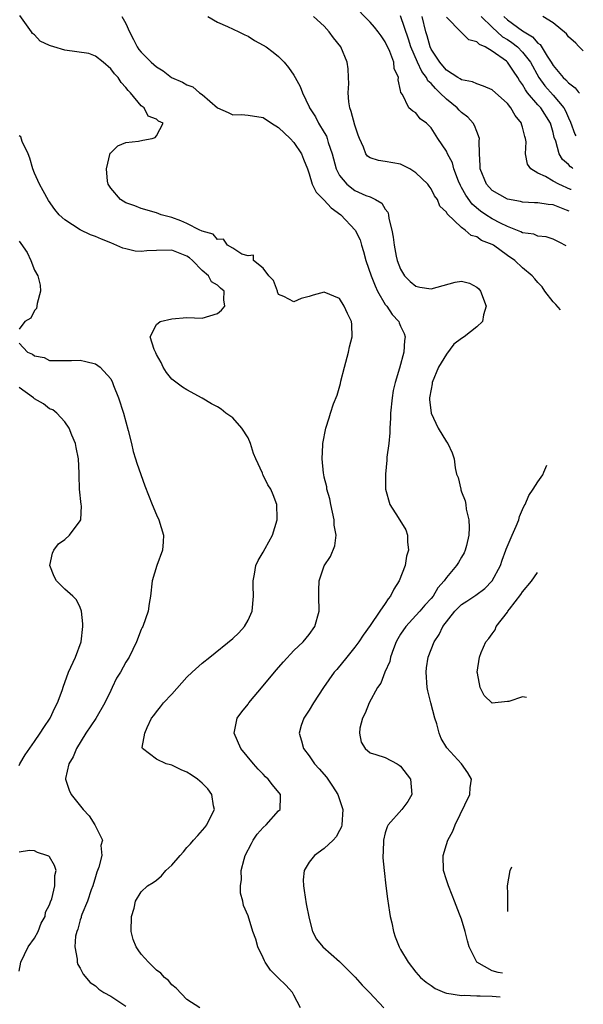
# Model space of a CAD drawing. Units: inches. Extents: x 2649000 to 2650152, y 1470843 to 1473000.
# Drawn here: x 2650017 to 2650091, y 1472137 to 1472267 of the extents above; entities that cross this region are included whole.
import ezdxf

# ---------------------------------------------------------------- set-up
doc = ezdxf.new("R2010")
doc.units = ezdxf.units.IN
doc.header["$MEASUREMENT"] = 0
doc.layers.add('LD26491470_2ft', color=24, linetype='Continuous')

msp = doc.modelspace()

# ---------------------------------------------------------------- linework, layer by layer
at = {"layer": 'LD26491470_2ft'}
for points, elevation in [([(2650088.71, 1472236.94), (2650087.88, 1472237.36), (2650087, 1472237.82), (2650086.09, 1472238.09), (2650085, 1472238.21), (2650084.45, 1472238.45), (2650083, 1472238.65), (2650082.78, 1472238.78), (2650081, 1472239.46), (2650080.12, 1472239.88), (2650079, 1472240.46), (2650078.16, 1472241), (2650077.49, 1472241.49), (2650076.38, 1472242.38), (2650075.56, 1472243.56), (2650075, 1472244.59), (2650074.84, 1472244.84), (2650074.59, 1472245.41), (2650073.97, 1472247), (2650073.79, 1472247.79), (2650073.14, 1472249), (2650073, 1472249.32), (2650071.89, 1472251), (2650071, 1472252.41), (2650070.72, 1472252.72), (2650070.41, 1472253), (2650069.59, 1472253.59), (2650069, 1472254.36), (2650068.59, 1472254.59), (2650068.08, 1472255), (2650067.25, 1472256.75), (2650067.03, 1472257.03), (2650067, 1472257.31), (2650066.68, 1472258.68), (2650066.74, 1472259), (2650066.17, 1472260.17), (2650066.11, 1472261), (2650065.6, 1472262.4), (2650065, 1472263.69), (2650064.44, 1472264.44), (2650064.06, 1472265), (2650063.58, 1472265.58), (2650063, 1472266.24), (2650060.65, 1472268.65)], 9016), ([(2650053.89, 1472137), (2650053, 1472138.66), (2650052.85, 1472139), (2650051.97, 1472139.97), (2650050.95, 1472140.95), (2650049.96, 1472141.96), (2650049.23, 1472143), (2650049.16, 1472143.16), (2650049, 1472143.54), (2650048.31, 1472145), (2650048.01, 1472146.01), (2650047.65, 1472147), (2650047, 1472149.08), (2650046.43, 1472150.43), (2650046.32, 1472151), (2650046.03, 1472152.03), (2650046.01, 1472153), (2650046.15, 1472153.85), (2650046.12, 1472155), (2650046.5, 1472156.5), (2650046.64, 1472157), (2650047.44, 1472158.56), (2650047.68, 1472159), (2650048.22, 1472159.78), (2650049, 1472160.65), (2650049.36, 1472161), (2650051, 1472162.83), (2650051.2, 1472163), (2650051.28, 1472164.72), (2650051.27, 1472165), (2650050.23, 1472166.23), (2650049.65, 1472167), (2650049.31, 1472167.31), (2650049, 1472167.65), (2650048.32, 1472168.32), (2650047.71, 1472169), (2650046.04, 1472171), (2650045.17, 1472173), (2650045.47, 1472174.53), (2650045.58, 1472175), (2650046.18, 1472175.82), (2650047, 1472176.84), (2650047.11, 1472177), (2650049, 1472179.21), (2650050.71, 1472181.29), (2650051.64, 1472182.36), (2650053, 1472183.84), (2650054.21, 1472185), (2650055, 1472185.98), (2650055.75, 1472187), (2650056.33, 1472189), (2650056.28, 1472191), (2650056.28, 1472191.72), (2650056.33, 1472193), (2650057, 1472194.95), (2650057.82, 1472196.18), (2650058.4, 1472197.6), (2650058.55, 1472199), (2650058.31, 1472200.31), (2650058.31, 1472201), (2650057.85, 1472203), (2650057.74, 1472203.74), (2650057.34, 1472205), (2650057.33, 1472205.33), (2650057, 1472206.58), (2650056.93, 1472206.93), (2650056.88, 1472207.12), (2650056.71, 1472209), (2650056.83, 1472210.83), (2650056.81, 1472211), (2650057.21, 1472213), (2650057.64, 1472214.36), (2650057.81, 1472215), (2650058.22, 1472216.22), (2650058.67, 1472217.33), (2650059.13, 1472218.87), (2650059.18, 1472219.18), (2650059.63, 1472221), (2650060.18, 1472223), (2650060.31, 1472223.69), (2650060.67, 1472225), (2650060.6, 1472226.6), (2650060.56, 1472227), (2650060.04, 1472228.04), (2650059.61, 1472229), (2650059, 1472230.02), (2650057, 1472230.83), (2650055.54, 1472230.46), (2650055, 1472230.26), (2650053.96, 1472230.04), (2650053, 1472229.56), (2650051.71, 1472230.29), (2650051, 1472230.55), (2650050.88, 1472230.88), (2650050.85, 1472231), (2650050.36, 1472232.36), (2650049.75, 1472233), (2650049, 1472234.01), (2650047.73, 1472235), (2650047.71, 1472235.71), (2650047, 1472235.63), (2650046.19, 1472235.81), (2650045, 1472236.6), (2650044.32, 1472237), (2650043.8, 1472237.8), (2650043, 1472237.75), (2650042.44, 1472238.44), (2650041, 1472238.84), (2650040.91, 1472238.91), (2650040.68, 1472239), (2650039, 1472239.86), (2650038.19, 1472240.19), (2650037, 1472240.64), (2650035.6, 1472241), (2650035, 1472241.26), (2650033, 1472241.82), (2650032.18, 1472242.18), (2650031, 1472242.58), (2650030.27, 1472243), (2650029, 1472244.48), (2650028.66, 1472245), (2650028.59, 1472245.41), (2650028.44, 1472247), (2650028.94, 1472249.06), (2650029, 1472249.14), (2650029.95, 1472250.05), (2650031, 1472250.49), (2650032.64, 1472250.64), (2650033.22, 1472250.78), (2650034.43, 1472251), (2650034.85, 1472251.15), (2650035, 1472251.33), (2650035.9, 1472253), (2650035.27, 1472253.27), (2650035, 1472253.53), (2650033.93, 1472253.93), (2650033.39, 1472255), (2650033, 1472255.28), (2650031.61, 1472257), (2650031.28, 1472257.28), (2650031, 1472257.67), (2650030.36, 1472258.36), (2650029.98, 1472259), (2650029.49, 1472259.49), (2650029, 1472260.13), (2650028, 1472261), (2650027, 1472261.78), (2650026.13, 1472262.13), (2650023, 1472262.6), (2650021.53, 1472263), (2650021.13, 1472263.13), (2650021, 1472263.2), (2650019.75, 1472263.76), (2650019, 1472264.58), (2650018.75, 1472264.75), (2650018.61, 1472265), (2650017.11, 1472267.11)], 9008), ([(2650030.46, 1472267), (2650031, 1472266.1), (2650031.47, 1472265), (2650031.97, 1472263.97), (2650032.47, 1472263), (2650032.68, 1472262.68), (2650033, 1472262.3), (2650034.32, 1472261), (2650035, 1472260.4), (2650035.89, 1472259.89), (2650036.98, 1472258.98), (2650038.4, 1472258.4), (2650039, 1472258.04), (2650039.77, 1472257.77), (2650040.63, 1472257), (2650041, 1472256.76), (2650043, 1472255.01), (2650044.42, 1472254.42), (2650045, 1472254.11), (2650046.14, 1472254.14), (2650047, 1472254.06), (2650049, 1472253.76), (2650050.07, 1472253), (2650051, 1472252.42), (2650052.53, 1472251), (2650053, 1472250.49), (2650054.03, 1472249), (2650054.28, 1472248.28), (2650054.78, 1472247), (2650055, 1472246.36), (2650055.42, 1472245), (2650055.94, 1472243.94), (2650056.94, 1472242.94), (2650057, 1472242.9), (2650057.92, 1472241.92), (2650059.18, 1472241), (2650061.05, 1472239), (2650061.69, 1472237.69), (2650061.88, 1472237), (2650062.16, 1472236.16), (2650062.46, 1472235), (2650063.14, 1472233), (2650063.66, 1472231.66), (2650063.99, 1472231), (2650065, 1472229.23), (2650065.18, 1472229), (2650065.9, 1472227.9), (2650066.75, 1472227), (2650066.8, 1472226.81), (2650067, 1472226.37), (2650067.45, 1472225.45), (2650067.61, 1472225), (2650067.51, 1472224.49), (2650067.43, 1472223), (2650066.87, 1472220.87), (2650066.29, 1472219), (2650066.03, 1472217.97), (2650065.88, 1472217), (2650065.69, 1472215), (2650065.69, 1472214.31), (2650065.6, 1472213), (2650065.58, 1472212.42), (2650065.44, 1472211), (2650065.22, 1472209.22), (2650065.2, 1472208.8), (2650065.01, 1472207), (2650065.01, 1472205.01), (2650065.58, 1472203), (2650066.68, 1472201.32), (2650067.67, 1472199.67), (2650067.92, 1472199), (2650067.89, 1472198.11), (2650068.05, 1472197), (2650067.79, 1472196.21), (2650067.6, 1472195), (2650066.83, 1472193), (2650066.1, 1472191.9), (2650065.69, 1472191), (2650065.36, 1472190.64), (2650065, 1472190.03), (2650064.26, 1472189), (2650063, 1472187.12), (2650062.11, 1472185.89), (2650061.51, 1472185), (2650061, 1472184.29), (2650059.97, 1472183), (2650058.63, 1472181.37), (2650058.29, 1472181), (2650056.89, 1472179), (2650055.6, 1472177), (2650055, 1472176.02), (2650054.33, 1472175), (2650053.98, 1472174.02), (2650053.7, 1472173), (2650054.03, 1472172.03), (2650054.26, 1472171), (2650055, 1472170.03), (2650055.72, 1472169), (2650056.33, 1472168.33), (2650057.27, 1472167.27), (2650058.09, 1472166.09), (2650058.76, 1472165), (2650059, 1472164.31), (2650059.42, 1472163), (2650059.3, 1472161), (2650059.24, 1472160.76), (2650059, 1472160.24), (2650058.57, 1472159.43), (2650058.16, 1472159), (2650057, 1472157.9), (2650055.7, 1472157), (2650055, 1472156.09), (2650054.38, 1472155), (2650054.23, 1472153.77), (2650054.26, 1472153), (2650054.37, 1472152.37), (2650054.62, 1472150.62), (2650055, 1472148.71), (2650055.47, 1472147), (2650055.99, 1472145.99), (2650056.8, 1472145), (2650059, 1472143.08), (2650060.04, 1472142.04), (2650061.03, 1472141.03), (2650061.96, 1472139.96), (2650062.91, 1472139), (2650064.79, 1472137)], 9010), ([(2650041.72, 1472267), (2650043, 1472266.24), (2650044.3, 1472265.7), (2650045.8, 1472265), (2650046.58, 1472264.58), (2650047, 1472264.4), (2650047.87, 1472263.87), (2650049, 1472263.25), (2650049.39, 1472263), (2650050.32, 1472262.32), (2650051, 1472261.75), (2650051.75, 1472261), (2650052.33, 1472260.33), (2650053, 1472259.31), (2650053.18, 1472259), (2650053.82, 1472257.82), (2650054.13, 1472257), (2650055, 1472255.16), (2650055.06, 1472255), (2650055.83, 1472253.83), (2650056.24, 1472253), (2650057, 1472251.8), (2650057.29, 1472251.29), (2650057.39, 1472251), (2650057.52, 1472250.48), (2650058.03, 1472249), (2650058.55, 1472247), (2650059, 1472246.15), (2650059.94, 1472245), (2650061, 1472244.18), (2650062.46, 1472243.54), (2650063, 1472243.33), (2650063.73, 1472243), (2650064.53, 1472242.53), (2650065, 1472241.72), (2650065.32, 1472241.32), (2650065.41, 1472241), (2650065.48, 1472240.52), (2650065.86, 1472239), (2650066.04, 1472238.04), (2650066.15, 1472237), (2650066.43, 1472235.57), (2650066.57, 1472235), (2650067, 1472233.86), (2650067.52, 1472233), (2650068.26, 1472232.26), (2650069, 1472231.64), (2650069.52, 1472231.52), (2650071, 1472231.27), (2650074.14, 1472232.14), (2650075, 1472232.29), (2650076.05, 1472232.05), (2650077, 1472231.51), (2650077.27, 1472231.27), (2650077.47, 1472231), (2650078.21, 1472229), (2650077.89, 1472227.89), (2650077.76, 1472227), (2650077, 1472226.32), (2650075.34, 1472225), (2650075, 1472224.79), (2650073.99, 1472224.01), (2650073, 1472222.74), (2650071.99, 1472221), (2650071.15, 1472219), (2650071.15, 1472218.85), (2650071, 1472218.15), (2650070.8, 1472217), (2650070.79, 1472216.79), (2650071, 1472214.98), (2650071.91, 1472213), (2650073, 1472211.22), (2650073.21, 1472211), (2650073.77, 1472209.77), (2650074.03, 1472209), (2650074.17, 1472207.83), (2650074.34, 1472207), (2650074.53, 1472206.53), (2650074.88, 1472205), (2650074.92, 1472204.92), (2650075, 1472204.68), (2650075.47, 1472203.47), (2650075.56, 1472203), (2650075.61, 1472202.39), (2650075.95, 1472201), (2650076.01, 1472200.01), (2650075.93, 1472199), (2650075.63, 1472197.63), (2650075.47, 1472197), (2650075.32, 1472196.68), (2650075, 1472196.1), (2650074.58, 1472195.42), (2650074.34, 1472195), (2650073, 1472193.43), (2650072.72, 1472193), (2650071.9, 1472192.1), (2650071.26, 1472191), (2650071, 1472190.68), (2650070.19, 1472189.81), (2650069.51, 1472189), (2650069, 1472188.47), (2650067.67, 1472187), (2650067, 1472186), (2650066.62, 1472185.38), (2650066.43, 1472185), (2650066.06, 1472184.06), (2650065.68, 1472183), (2650065.58, 1472182.42), (2650064.93, 1472181), (2650064.41, 1472179.59), (2650063.98, 1472179), (2650062.87, 1472177), (2650062.37, 1472175.63), (2650062.03, 1472175), (2650061.67, 1472173.67), (2650061.6, 1472173), (2650061.85, 1472171.85), (2650062.35, 1472171), (2650063, 1472170.44), (2650063.76, 1472170.24), (2650065, 1472169.83), (2650066.55, 1472169), (2650066.83, 1472168.83), (2650067, 1472168.71), (2650068.28, 1472167), (2650068.49, 1472165), (2650067.93, 1472164.07), (2650067.18, 1472163), (2650065.37, 1472161), (2650065.25, 1472160.75), (2650065, 1472159.93), (2650064.77, 1472159), (2650064.74, 1472158.74), (2650064.69, 1472156.69), (2650064.84, 1472155), (2650065.08, 1472153), (2650065.3, 1472151.3), (2650065.54, 1472149.54), (2650065.64, 1472149), (2650065.85, 1472148.15), (2650066.08, 1472147), (2650066.31, 1472146.31), (2650066.82, 1472145), (2650067, 1472144.66), (2650068, 1472143), (2650069, 1472141.7), (2650069.6, 1472141), (2650070.36, 1472140.36), (2650071, 1472139.92), (2650071.52, 1472139.52), (2650072.77, 1472139), (2650073, 1472138.93), (2650073.07, 1472138.93), (2650075, 1472138.61), (2650075.34, 1472138.66), (2650077, 1472138.56), (2650077.42, 1472138.58), (2650079, 1472138.53), (2650080.07, 1472138.46)], 9012), ([(2650087.97, 1472228.54), (2650087.35, 1472229.25), (2650087, 1472229.58), (2650085.92, 1472231), (2650085.54, 1472231.54), (2650085, 1472232.12), (2650084.59, 1472232.59), (2650084.27, 1472233), (2650083, 1472234.05), (2650081.96, 1472235), (2650081, 1472235.66), (2650079.18, 1472237), (2650079, 1472237.1), (2650077.62, 1472237.62), (2650077, 1472238.09), (2650076.26, 1472238.26), (2650075.45, 1472239), (2650075, 1472239.32), (2650073.11, 1472241.11), (2650073, 1472241.35), (2650072.14, 1472242.14), (2650071.82, 1472243), (2650071.46, 1472243.46), (2650071, 1472244.41), (2650070.73, 1472244.73), (2650070.56, 1472245), (2650069, 1472246.51), (2650068.22, 1472247), (2650067.43, 1472247.43), (2650067, 1472247.62), (2650065, 1472247.99), (2650064.1, 1472248.1), (2650063, 1472248.45), (2650062.68, 1472248.68), (2650062.46, 1472249), (2650062.14, 1472249.86), (2650061.6, 1472251), (2650061.43, 1472251.43), (2650061, 1472252.76), (2650060.53, 1472254.53), (2650060.35, 1472255), (2650060.21, 1472255.79), (2650060.11, 1472257), (2650060.21, 1472258.21), (2650060.16, 1472259), (2650060.13, 1472260.13), (2650060, 1472261), (2650059.16, 1472263), (2650058.2, 1472264.2), (2650057.65, 1472265), (2650057, 1472265.71), (2650055.57, 1472267)], 9014), ([(2650089.11, 1472241.47), (2650088.76, 1472241.59), (2650087, 1472242.32), (2650086.35, 1472242.35), (2650085, 1472242.56), (2650084.56, 1472242.56), (2650083, 1472242.67), (2650082.73, 1472242.73), (2650081, 1472243.03), (2650079, 1472244.18), (2650078.27, 1472245), (2650077.44, 1472247), (2650077.45, 1472247.45), (2650077.36, 1472249), (2650077.31, 1472250.69), (2650077.36, 1472251), (2650077, 1472251.91), (2650076.71, 1472252.71), (2650076.53, 1472253), (2650075.8, 1472253.8), (2650075, 1472254.4), (2650074.7, 1472254.7), (2650074.44, 1472255), (2650073, 1472256.14), (2650072.15, 1472257), (2650071.56, 1472257.56), (2650071, 1472258.22), (2650070.58, 1472258.58), (2650070.41, 1472259), (2650069.8, 1472259.8), (2650069.23, 1472261), (2650068.34, 1472263), (2650068.03, 1472264.03), (2650067, 1472267.07)], 9018), ([(2650089.36, 1472244.29), (2650089.29, 1472244.33), (2650087.76, 1472245), (2650087, 1472245.4), (2650086, 1472246), (2650085, 1472246.46), (2650084.08, 1472247), (2650083.64, 1472247.64), (2650083.36, 1472249), (2650083.45, 1472250.55), (2650083.39, 1472251), (2650083.28, 1472251.28), (2650083, 1472252.5), (2650082.87, 1472252.87), (2650082.86, 1472253), (2650082, 1472254), (2650081.46, 1472255), (2650081, 1472255.59), (2650079, 1472257.38), (2650077.88, 1472257.88), (2650077, 1472258.17), (2650076.44, 1472258.44), (2650075, 1472258.7), (2650074.83, 1472258.83), (2650074.51, 1472259), (2650073, 1472259.96), (2650072.54, 1472260.54), (2650072.13, 1472261), (2650071, 1472262.73), (2650070.88, 1472263), (2650070.48, 1472264.48), (2650070.32, 1472265), (2650069.83, 1472267)], 9020), ([(2650077.55, 1472267), (2650079, 1472265.6), (2650080.35, 1472264.35), (2650081, 1472263.98), (2650081.58, 1472263.58), (2650082.32, 1472263), (2650083, 1472262.33), (2650084.02, 1472261), (2650085.11, 1472259), (2650085.91, 1472257.91), (2650087, 1472256.7), (2650088.4, 1472255), (2650088.61, 1472254.61), (2650089, 1472253.69), (2650089.27, 1472253.15), (2650089.86, 1472251.58), (2650089.98, 1472251.37)], 9024), ([(2650080.54, 1472267), (2650081, 1472266.58), (2650083, 1472265.1), (2650084.31, 1472264.31), (2650085, 1472263.51), (2650085.31, 1472263.31), (2650086.22, 1472261.78), (2650086.74, 1472261), (2650087, 1472260.56), (2650088.32, 1472259), (2650088.68, 1472258.68), (2650089, 1472258.3), (2650089.89, 1472257.65), (2650090.28, 1472257.14), (2650090.46, 1472256.93)], 9026), ([(2650090.95, 1472262.5), (2650090.34, 1472263.09), (2650089.96, 1472263.52), (2650089, 1472264.33), (2650088.74, 1472264.74), (2650087, 1472266.17), (2650085.66, 1472267)], 9028), ([(2650089.6, 1472247.08), (2650089.48, 1472247.16), (2650089.29, 1472247.3), (2650089, 1472247.59), (2650088.23, 1472248.23), (2650087.81, 1472249), (2650087.35, 1472250.65), (2650087.15, 1472251.15), (2650087, 1472251.79), (2650086.64, 1472253), (2650085.39, 1472255), (2650085, 1472255.42), (2650083.66, 1472257), (2650083.37, 1472257.37), (2650083, 1472258.08), (2650082.6, 1472258.6), (2650082.37, 1472259), (2650081.81, 1472259.81), (2650081.03, 1472261), (2650080.88, 1472261.12), (2650079, 1472262.46), (2650078.07, 1472263), (2650077.33, 1472263.33), (2650077, 1472263.68), (2650075.95, 1472263.95), (2650075, 1472264.89), (2650074.93, 1472264.93), (2650073, 1472266.92)], 9022), ([(2650040.68, 1472137), (2650039, 1472138.1), (2650037.58, 1472139.58), (2650037, 1472140.02), (2650036.58, 1472140.58), (2650036.06, 1472141), (2650035.56, 1472141.56), (2650035, 1472141.95), (2650033.96, 1472143), (2650033, 1472144.06), (2650032.59, 1472144.59), (2650032.33, 1472145), (2650031.95, 1472145.95), (2650031.68, 1472147), (2650031.74, 1472149), (2650032.07, 1472150.07), (2650032.27, 1472151), (2650033, 1472152.23), (2650033.84, 1472153), (2650034.57, 1472153.43), (2650035, 1472153.76), (2650035.67, 1472154.33), (2650036.23, 1472155), (2650037, 1472155.72), (2650038.09, 1472157), (2650038.53, 1472157.47), (2650039, 1472158.05), (2650039.48, 1472158.52), (2650039.86, 1472159), (2650040.41, 1472159.59), (2650041.35, 1472160.65), (2650041.59, 1472161), (2650042.16, 1472162.16), (2650042.59, 1472163), (2650042.49, 1472163.51), (2650042.24, 1472165), (2650041.72, 1472165.72), (2650041, 1472166.46), (2650040.36, 1472167), (2650039.56, 1472167.56), (2650039, 1472167.92), (2650038.23, 1472168.23), (2650037, 1472168.83), (2650036.85, 1472168.85), (2650036.29, 1472169), (2650035, 1472169.59), (2650033.18, 1472171), (2650033.14, 1472171.14), (2650033.48, 1472173), (2650033.76, 1472173.76), (2650034.37, 1472175), (2650034.66, 1472175.34), (2650035, 1472175.84), (2650035.54, 1472176.46), (2650035.91, 1472177), (2650037, 1472178.14), (2650039, 1472180.35), (2650039.69, 1472181), (2650041, 1472182.18), (2650041.98, 1472183), (2650045, 1472185.44), (2650045.81, 1472186.19), (2650046.54, 1472187), (2650047, 1472187.83), (2650047.54, 1472189), (2650047.72, 1472191), (2650047.68, 1472192.32), (2650047.68, 1472193), (2650047.86, 1472193.86), (2650048.04, 1472195), (2650048.35, 1472195.65), (2650049, 1472196.77), (2650049.25, 1472197.25), (2650050.22, 1472199), (2650050.84, 1472201), (2650050.82, 1472201.18), (2650050.76, 1472203), (2650050.28, 1472204.28), (2650049.98, 1472205), (2650049.6, 1472205.6), (2650049, 1472206.86), (2650048.94, 1472206.94), (2650048.88, 1472207.12), (2650048.02, 1472209), (2650047.71, 1472209.71), (2650047.34, 1472211), (2650047, 1472211.73), (2650046.17, 1472213), (2650045, 1472214.35), (2650044.08, 1472215), (2650043.5, 1472215.5), (2650043, 1472215.8), (2650042.22, 1472216.22), (2650041, 1472216.93), (2650039, 1472218.05), (2650038.4, 1472218.4), (2650037, 1472219.45), (2650036.32, 1472220.32), (2650035.9, 1472221), (2650035.62, 1472221.62), (2650035, 1472222.68), (2650034.91, 1472222.91), (2650034.68, 1472223.32), (2650034.16, 1472225), (2650035, 1472226.63), (2650035.49, 1472227), (2650037, 1472227.37), (2650039, 1472227.52), (2650041, 1472227.46), (2650043, 1472228.03), (2650043.51, 1472228.49), (2650043.97, 1472229), (2650043.85, 1472229.85), (2650043.86, 1472231), (2650043.39, 1472231.39), (2650043, 1472231.77), (2650042.21, 1472232.21), (2650041.83, 1472233), (2650041, 1472233.71), (2650039.74, 1472235), (2650039.35, 1472235.35), (2650039, 1472235.57), (2650038.09, 1472235.91), (2650037, 1472236.34), (2650035, 1472236.32), (2650033.74, 1472236.26), (2650033, 1472236.17), (2650032.23, 1472236.23), (2650031, 1472236.51), (2650030.61, 1472236.61), (2650029, 1472237.32), (2650027.79, 1472237.79), (2650027, 1472238.14), (2650026.37, 1472238.37), (2650025.01, 1472239.01), (2650023, 1472240.34), (2650022.25, 1472241), (2650021.68, 1472241.68), (2650020.86, 1472242.86), (2650020.13, 1472244.13), (2650019.65, 1472245), (2650019, 1472246.44), (2650018.79, 1472247), (2650018.42, 1472248.42), (2650018.2, 1472249), (2650017.4, 1472250.6), (2650017.2, 1472251.2), (2650017, 1472251.37)], 9006), ([(2650017, 1472237.52), (2650017.23, 1472237.23), (2650018.03, 1472236.03), (2650018.55, 1472235), (2650019, 1472233.72), (2650019.44, 1472233), (2650019.75, 1472231.75), (2650019.78, 1472231), (2650019.36, 1472229.36), (2650019.28, 1472228.72), (2650019, 1472228.46), (2650018.55, 1472227.45), (2650017.76, 1472227), (2650017, 1472225.99)], 9004), ([(2650017, 1472224.17), (2650018.08, 1472223), (2650018.74, 1472222.74), (2650019, 1472222.5), (2650020.26, 1472222.26), (2650021, 1472221.88), (2650021.89, 1472221.89), (2650023, 1472221.87), (2650023.88, 1472221.88), (2650025, 1472221.94), (2650025.74, 1472221.74), (2650027, 1472221.44), (2650027.6, 1472221), (2650029, 1472219.49), (2650029.24, 1472219), (2650029.38, 1472218.62), (2650030.01, 1472217), (2650030.66, 1472215), (2650031.3, 1472212.7), (2650031.71, 1472211), (2650031.94, 1472209.94), (2650032.27, 1472209), (2650032.41, 1472208.41), (2650033.47, 1472205.47), (2650034.44, 1472203), (2650035, 1472201.66), (2650035.31, 1472201), (2650035.91, 1472199), (2650035.87, 1472198.13), (2650035.78, 1472197), (2650035.04, 1472195), (2650034.44, 1472193), (2650034.23, 1472191), (2650034.03, 1472190.03), (2650033.92, 1472189), (2650033.2, 1472187), (2650033.12, 1472186.88), (2650033, 1472186.6), (2650032.38, 1472185), (2650031.41, 1472183), (2650031, 1472182.32), (2650030.3, 1472181), (2650029.77, 1472180.23), (2650029.21, 1472179), (2650029, 1472178.63), (2650028.24, 1472177), (2650027.05, 1472174.95), (2650025.76, 1472173), (2650024.5, 1472171), (2650024.09, 1472169.91), (2650023.5, 1472169), (2650023.08, 1472167.08), (2650023.08, 1472167), (2650023.54, 1472165.54), (2650023.8, 1472165), (2650025.37, 1472163), (2650026.18, 1472162.18), (2650026.93, 1472161), (2650027.91, 1472159), (2650027.72, 1472158.28), (2650027.82, 1472157), (2650027.45, 1472155.45), (2650027.2, 1472154.8), (2650027, 1472154.17), (2650026.67, 1472153), (2650026.46, 1472152.46), (2650025.98, 1472151), (2650025.23, 1472149.23), (2650025.15, 1472149), (2650025.13, 1472148.87), (2650025, 1472148.53), (2650024.69, 1472147.31), (2650024.56, 1472147), (2650024.39, 1472146.39), (2650024.29, 1472145), (2650024.62, 1472143.38), (2650024.6, 1472143), (2650024.69, 1472142.69), (2650025, 1472142.21), (2650025.41, 1472141.41), (2650026.33, 1472140.33), (2650027, 1472139.88), (2650027.45, 1472139.45), (2650028.11, 1472139), (2650029, 1472138.52), (2650031, 1472137.21)], 9004), ([(2650017, 1472168.77), (2650017.11, 1472169), (2650017.81, 1472170.19), (2650019, 1472171.92), (2650019.77, 1472173), (2650020.23, 1472173.77), (2650021.08, 1472175), (2650021.66, 1472176.34), (2650022.03, 1472177), (2650022.62, 1472178.62), (2650022.8, 1472179.2), (2650023, 1472179.65), (2650023.47, 1472181), (2650024.38, 1472183), (2650025.11, 1472185), (2650025.36, 1472187), (2650025.36, 1472187.36), (2650025.19, 1472189), (2650025, 1472189.5), (2650024.51, 1472190.51), (2650024.05, 1472191), (2650023, 1472191.92), (2650021.91, 1472193), (2650021.57, 1472193.57), (2650021.01, 1472195), (2650021.37, 1472196.63), (2650021.53, 1472197), (2650022.14, 1472197.86), (2650023, 1472198.43), (2650023.62, 1472199), (2650025, 1472200.86), (2650025.09, 1472201), (2650025.16, 1472202.84), (2650025.15, 1472203), (2650024.92, 1472205), (2650024.86, 1472206.86), (2650024.87, 1472207.13), (2650024.76, 1472209), (2650024.49, 1472210.49), (2650024.37, 1472211), (2650023.9, 1472212.1), (2650023.57, 1472213), (2650023, 1472213.84), (2650021.96, 1472215), (2650021.42, 1472215.42), (2650021, 1472215.57), (2650020.19, 1472216.19), (2650019, 1472216.88), (2650018.87, 1472217), (2650017, 1472218.36)], 9002), ([(2650080.35, 1472141.57), (2650079.81, 1472141.64), (2650079, 1472141.86), (2650076.99, 1472142.99), (2650075.98, 1472145), (2650075.79, 1472145.79), (2650075.47, 1472147), (2650075, 1472148.61), (2650074.72, 1472149.28), (2650074.06, 1472151), (2650073.78, 1472151.78), (2650073.27, 1472153), (2650073, 1472153.81), (2650072.63, 1472155), (2650072.57, 1472157), (2650073, 1472158.41), (2650073.21, 1472159), (2650073.85, 1472160.15), (2650074.16, 1472161), (2650076.08, 1472165), (2650076.14, 1472165.86), (2650076.28, 1472167), (2650075.83, 1472167.83), (2650074.98, 1472169), (2650073.08, 1472171.08), (2650072.33, 1472172.33), (2650072.08, 1472173), (2650071.76, 1472174.24), (2650071.51, 1472175), (2650070.98, 1472177), (2650070.57, 1472178.57), (2650070.49, 1472179), (2650070.34, 1472181), (2650070.4, 1472181.6), (2650070.62, 1472183), (2650071.39, 1472185), (2650072.06, 1472185.94), (2650072.56, 1472187), (2650074.12, 1472189), (2650075, 1472189.88), (2650075.69, 1472190.31), (2650076.88, 1472191.12), (2650078.03, 1472191.97), (2650079.02, 1472193), (2650080.08, 1472195), (2650080.31, 1472195.69), (2650080.81, 1472197), (2650080.85, 1472197.15), (2650081.61, 1472199), (2650082.15, 1472200.15), (2650082.49, 1472201), (2650082.58, 1472201.42), (2650083, 1472202.34), (2650083.19, 1472202.81), (2650083.33, 1472203), (2650083.8, 1472204.2), (2650084.39, 1472205), (2650085, 1472205.96), (2650085.64, 1472206.91), (2650085.8, 1472207.25), (2650086.19, 1472208.18)], 9014), ([(2650083.51, 1472177.7), (2650083, 1472177.77), (2650081.19, 1472177.19), (2650081, 1472177.16), (2650079, 1472176.96), (2650077.97, 1472177.97), (2650077.45, 1472179), (2650077.1, 1472180.9), (2650077.06, 1472181), (2650077.35, 1472183), (2650077.58, 1472183.58), (2650078.18, 1472185), (2650078.55, 1472185.45), (2650079, 1472186.06), (2650079.42, 1472186.58), (2650079.55, 1472187), (2650081, 1472188.88), (2650081.07, 1472189), (2650081.28, 1472189.28), (2650082.78, 1472191.22), (2650083, 1472191.57), (2650084.16, 1472192.94), (2650084.95, 1472194.1)], 9016), ([(2650017, 1472141.82), (2650017.21, 1472143), (2650018.19, 1472145), (2650019, 1472146.13), (2650019.48, 1472147), (2650019.9, 1472148.1), (2650020.41, 1472149), (2650020.47, 1472149.53), (2650021, 1472150.5), (2650021.11, 1472150.89), (2650021.28, 1472151.28), (2650021.69, 1472153), (2650021.66, 1472154.34), (2650021.84, 1472155), (2650021.65, 1472155.65), (2650021, 1472156.79), (2650020.88, 1472156.88), (2650020.61, 1472157), (2650019.39, 1472157.39), (2650019, 1472157.59), (2650018.35, 1472157.65), (2650017, 1472157.42)], 9002), ([(2650081.05, 1472149.62), (2650081.05, 1472151.96), (2650081.01, 1472153), (2650081.36, 1472155.03), (2650081.57, 1472155.51)], 9016)]:
    msp.add_lwpolyline(points, dxfattribs=dict(at, elevation=elevation))

doc.saveas('drawing.dxf')
